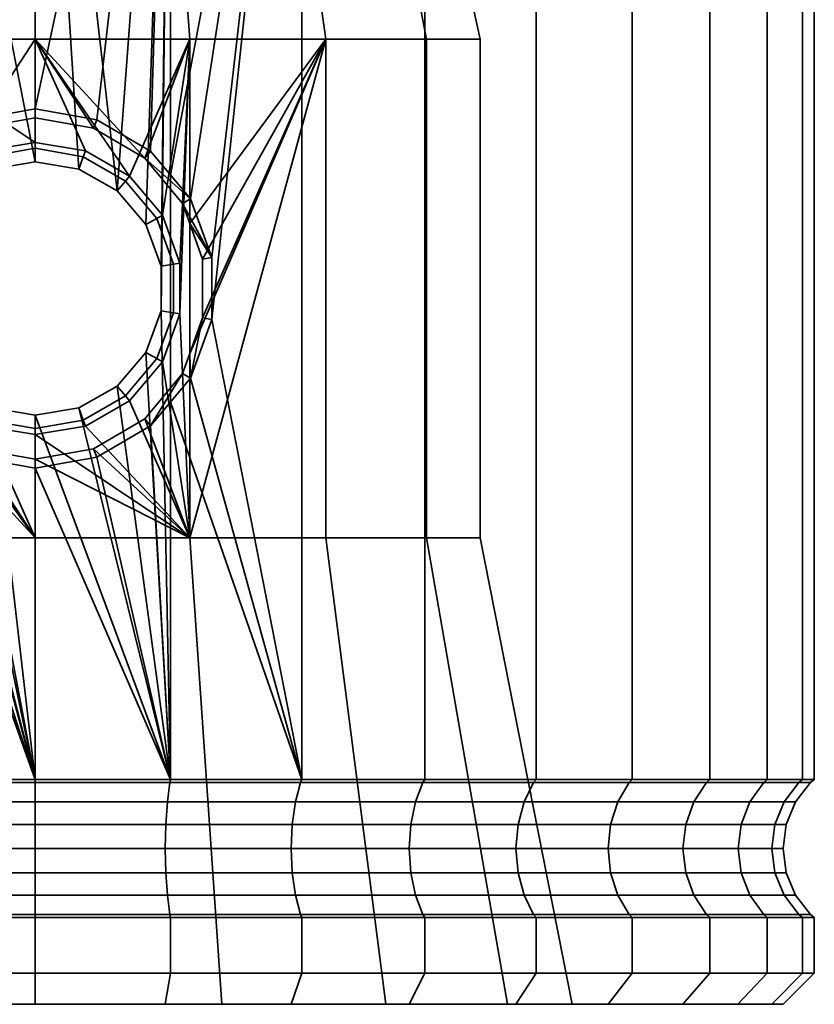
# Model space of a CAD drawing. Units: millimetres. Extents: x -199 to 303, y -25 to 477.
# Drawn here: x -54 to -29, y -25 to 7 of the extents above; entities that cross this region are included whole.
import ezdxf

# ---------------------------------------------------------------- set-up
doc = ezdxf.new("R2010")
doc.units = ezdxf.units.MM
doc.layers.add('kedersystem', color=4, linetype='Continuous', lineweight=35)

msp = doc.modelspace()

# ---------------------------------------------------------------- meshes
at = {"layer": 'kedersystem'}
mesh = msp.add_polyface(dxfattribs=at)
corners = [(-67.398, 25.25, -56.786), (-67.104, 25.75, -57.032), (-64.926, 25.75, -54.854), (-65.172, 25.25, -54.56), (-69.638, 24.303, -49.239), (-66.068, 24.303, -46.74), (-66.336, 24.714, -46.276), (-69.982, 24.714, -48.829), (-62.403, 25.75, -53.088), (-62.595, 25.25, -52.755), (-62.118, 24.303, -44.898), (-62.302, 24.714, -44.395), (-59.611, 25.75, -51.786), (-59.743, 25.25, -51.426), (-57.909, 24.303, -43.77), (-58.002, 24.714, -43.243), (-56.636, 25.75, -50.989), (-56.703, 25.25, -50.611), (-53.568, 24.303, -43.39), (-53.568, 24.714, -42.855), (-53.568, 25.75, -50.72), (-53.568, 25.25, -50.337), (-53.568, 24.303, -93.39), (-57.909, 24.303, -93.011), (-58.002, 24.714, -93.538), (-53.568, 24.714, -93.926), (-53.568, 25.25, -86.444), (-53.568, 25.75, -86.06), (-56.636, 25.75, -85.792), (-56.703, 25.25, -86.17), (-62.118, 24.303, -91.883), (-62.302, 24.714, -92.386), (-59.611, 25.75, -84.995), (-59.743, 25.25, -85.355), (-66.068, 24.303, -90.041), (-66.336, 24.714, -90.505), (-62.403, 25.75, -83.693), (-62.595, 25.25, -84.025), (-64.926, 25.75, -81.926), (-65.172, 25.25, -82.22), (-67.104, 25.75, -79.748), (-67.398, 25.25, -79.995), (-57.909, 1.877, -93.011), (-70.533, 25.25, -62.216), (-50.433, 25.25, -50.611), (-47.393, 25.25, -51.426), (-47.393, 25.25, -85.355), (-50.433, 25.25, -86.17), (-62.573, 25.75, -43.648), (-66.733, 25.75, -45.588), (-58.14, 25.75, -42.46), (-53.568, 25.75, -42.06), (-58.14, 25.75, -94.32), (-53.568, 25.75, -94.72), (-62.573, 25.75, -93.133), (-66.733, 25.75, -91.193), (-53.568, 15.23, -56.692), (-57.569, 15.23, -57.398), (-61.087, 15.23, -59.429), (-63.698, 15.23, -62.541), (-65.088, 15.23, -66.359), (-65.088, 15.23, -70.422), (-63.698, 15.23, -74.239), (-61.087, 15.23, -77.351), (-57.569, 15.23, -79.383)]
mesh.append_faces([[corners[k] for k in face] for face in [(0, 1, 2, 3), (4, 5, 6, 7), (3, 2, 8, 9), (5, 10, 11, 6), (9, 8, 12, 13), (10, 14, 15, 11), (13, 12, 16, 17), (14, 18, 19, 15), (17, 16, 20, 21), (22, 23, 24, 25), (26, 27, 28, 29), (23, 30, 31, 24), (29, 28, 32, 33), (30, 34, 35, 31), (33, 32, 36, 37), (37, 36, 38, 39), (39, 38, 40, 41), (6, 11, 48, 49), (11, 15, 50, 48), (15, 19, 51, 50), (25, 24, 52, 53), (24, 31, 54, 52), (31, 35, 55, 54)]])
mesh.append_faces([[corners[k] for k in face] for face in [(22, 42, 23)]], dxfattribs={"vtx0": -1})
mesh.append_faces([[corners[k] for k in face] for face in [(43, 0, 3), (43, 3, 9), (43, 9, 13), (43, 13, 17), (43, 17, 21), (43, 21, 44), (43, 44, 45), (43, 46, 47), (43, 47, 26), (43, 26, 29), (43, 29, 33), (43, 33, 37), (43, 37, 39), (43, 39, 41), (56, 58, 59), (56, 59, 60), (56, 60, 61), (56, 61, 62), (56, 62, 63), (56, 63, 64)]], dxfattribs={"vtx0": -1, "vtx2": -1})
mesh.append_faces([[corners[k] for k in face] for face in [(30, 23, 42), (56, 57, 58)]], dxfattribs={"vtx2": -1})
mesh = msp.add_polyface(dxfattribs=at)
corners = [(-53.568, 24.303, -43.39), (-49.227, 24.303, -43.77), (-49.134, 24.714, -43.243), (-53.568, 24.714, -42.855), (-53.568, 25.25, -50.337), (-53.568, 25.75, -50.72), (-50.499, 25.75, -50.989), (-50.433, 25.25, -50.611), (-45.017, 24.303, -44.898), (-44.834, 24.714, -44.395), (-47.524, 25.75, -51.786), (-47.393, 25.25, -51.426), (-41.068, 24.303, -46.74), (-40.8, 24.714, -46.276), (-44.733, 25.75, -53.088), (-44.541, 25.25, -52.755), (-42.21, 25.75, -54.854), (-41.963, 25.25, -54.56), (-40.032, 25.75, -57.032), (-39.738, 25.25, -56.786), (-41.963, 25.25, -82.22), (-42.21, 25.75, -81.926), (-44.733, 25.75, -83.693), (-44.541, 25.25, -84.025), (-41.068, 24.303, -90.041), (-45.017, 24.303, -91.883), (-44.834, 24.714, -92.386), (-40.8, 24.714, -90.505), (-47.524, 25.75, -84.995), (-47.393, 25.25, -85.355), (-49.227, 24.303, -93.011), (-49.134, 24.714, -93.538), (-53.568, 24.303, -93.39), (-53.568, 24.714, -93.926), (-49.227, 1.877, -93.011), (-50.938, 1.364, -43.62), (-57.909, 24.303, -43.77), (-53.568, 2.292, -43.39), (-53.568, 3.998, -93.39), (-70.533, 25.25, -62.216), (-37.933, 25.25, -59.364), (-36.603, 25.25, -62.216), (-35.789, 25.25, -65.255), (-35.514, 25.25, -68.39), (-35.789, 25.25, -71.525), (-36.603, 25.25, -74.565), (-37.933, 25.25, -77.417), (-39.738, 25.25, -79.995), (-48.996, 25.75, -42.46), (-53.568, 25.75, -42.06), (-44.562, 25.75, -43.648), (-40.403, 25.75, -45.588), (-44.562, 25.75, -93.133), (-40.403, 25.75, -91.193), (-48.996, 25.75, -94.32), (-53.568, 25.75, -94.72), (-53.568, 15.23, -56.692), (-57.569, 15.23, -79.383), (-53.568, 15.23, -80.088), (-49.567, 15.23, -79.383), (-46.049, 15.23, -77.351), (-43.437, 15.23, -74.239), (-42.048, 15.23, -70.422), (-42.048, 15.23, -66.359), (-43.437, 15.23, -62.541), (-46.049, 15.23, -59.429), (-49.567, 15.23, -57.398)]
mesh.append_faces([[corners[k] for k in face] for face in [(0, 1, 2, 3), (4, 5, 6, 7), (1, 8, 9, 2), (7, 6, 10, 11), (8, 12, 13, 9), (11, 10, 14, 15), (15, 14, 16, 17), (17, 16, 18, 19), (20, 21, 22, 23), (24, 25, 26, 27), (23, 22, 28, 29), (25, 30, 31, 26), (30, 32, 33, 31), (3, 2, 48, 49), (2, 9, 50, 48), (9, 13, 51, 50), (27, 26, 52, 53), (26, 31, 54, 52), (31, 33, 55, 54)]])
mesh.append_faces([[corners[k] for k in face] for face in [(25, 34, 30), (36, 37, 0), (30, 38, 32), (56, 65, 66)]], dxfattribs={"vtx0": -1})
mesh.append_faces([[corners[k] for k in face] for face in [(0, 35, 1)]], dxfattribs={"vtx0": -1, "vtx1": -1})
mesh.append_faces([[corners[k] for k in face] for face in [(39, 11, 15), (39, 15, 17), (39, 17, 19), (39, 19, 40), (39, 40, 41), (39, 41, 42), (39, 42, 43), (39, 43, 44), (39, 44, 45), (39, 45, 46), (39, 46, 47), (39, 47, 20), (39, 20, 23), (39, 23, 29), (56, 57, 58), (56, 58, 59), (56, 59, 60), (56, 60, 61), (56, 61, 62), (56, 62, 63), (56, 63, 64), (56, 64, 65)]], dxfattribs={"vtx0": -1, "vtx2": -1})
mesh = msp.add_polyface(dxfattribs=at)
corners = [(-62.118, 24.303, -91.883), (-57.909, 1.877, -93.011), (-58.55, 1.106, -92.839), (-57.909, 24.303, -43.77), (-57.909, -17.536, -43.77), (-57.612, -2.484, -43.744), (-57.612, -1.057, -43.744), (-57.12, 0.28, -43.701), (-56.198, 1.364, -43.62), (-54.963, 2.061, -43.512), (-53.568, 2.292, -43.39), (-53.568, 24.303, -93.39), (-53.568, 3.998, -93.39), (-55.539, 3.645, -93.218), (-57.27, 2.641, -93.066), (-55.175, 2.645, -54.174), (-55.107, 2.458, -46.89), (-56.46, 1.677, -46.89), (-56.592, 1.834, -54.424), (-53.568, 2.92, -53.89), (-53.568, 2.73, -46.89), (-58.296, 0.959, -82.057), (-57.081, 2.416, -82.271), (-58.527, 6.23, -82.016), (-55.44, 3.372, -82.56), (-53.568, 6.23, -82.89), (-53.568, 3.711, -82.89), (-58.527, 0.32, -82.016), (-57.647, 0.585, -54.61), (-58.209, -0.952, -54.709), (-58.527, 6.23, -54.765), (-53.568, 6.23, -53.89), (-53.568, 14.446, -81.064), (-57.903, 14.446, -80.3), (-57.903, 14.446, -56.481), (-53.568, 14.446, -55.716), (-53.568, 15.173, -56.361), (-57.682, 15.173, -57.086), (-57.569, 15.23, -57.398), (-53.568, 15.23, -56.692), (-57.859, 14.758, -56.6), (-53.568, 14.758, -55.843), (-61.3, 15.173, -59.175), (-61.087, 15.23, -59.429), (-61.715, 14.446, -58.681), (-61.633, 14.758, -58.779), (-61.3, 15.173, -77.605), (-57.682, 15.173, -79.694), (-57.569, 15.23, -79.383), (-61.087, 15.23, -77.351), (-61.715, 14.446, -78.099), (-57.859, 14.758, -80.18), (-61.633, 14.758, -78.002), (-53.568, 15.173, -80.42), (-53.568, 15.23, -80.088), (-53.568, 14.758, -80.937), (-53.568, 15.01, -56.067), (-57.783, 15.01, -56.81), (-61.489, 15.01, -58.95), (-61.489, 15.01, -77.831), (-57.783, 15.01, -79.971), (-53.568, 15.01, -80.714)]
mesh.append_faces([[corners[k] for k in face] for face in [(15, 16, 17, 18), (19, 20, 16, 15), (17, 16, 9, 8), (16, 20, 10, 9), (13, 24, 22, 14), (12, 26, 24, 13), (32, 33, 23, 25), (34, 35, 31, 30), (36, 37, 38, 39), (35, 34, 40, 41), (37, 42, 43, 38), (34, 44, 45, 40), (46, 47, 48, 49), (50, 33, 51, 52), (47, 53, 54, 48), (33, 32, 55, 51), (56, 57, 37, 36), (41, 40, 57, 56), (57, 58, 42, 37), (40, 45, 58, 57), (59, 60, 47, 46), (52, 51, 60, 59), (60, 61, 53, 47), (51, 55, 61, 60)]])
mesh.append_faces([[corners[k] for k in face] for face in [(25, 24, 26), (21, 23, 27), (14, 2, 1)]], dxfattribs={"vtx0": -1})
mesh.append_faces([[corners[k] for k in face] for face in [(23, 24, 25)]], dxfattribs={"vtx0": -1, "vtx1": -1})
mesh.append_faces([[corners[k] for k in face] for face in [(0, 1, 2), (3, 5, 6), (3, 6, 7), (3, 7, 8), (3, 8, 9), (3, 9, 10), (11, 13, 14), (11, 14, 1), (23, 22, 24), (30, 19, 15), (30, 15, 18), (30, 18, 28), (14, 21, 2)]], dxfattribs={"vtx0": -1, "vtx2": -1})
mesh.append_faces([[corners[k] for k in face] for face in [(3, 4, 5), (21, 22, 23), (28, 29, 30)]], dxfattribs={"vtx1": -1, "vtx2": -1})
mesh.append_faces([[corners[k] for k in face] for face in [(11, 12, 13), (30, 31, 19), (14, 22, 21)]], dxfattribs={"vtx2": -1})
mesh = msp.add_polyface(dxfattribs=at)
corners = [(-45.017, 24.303, -91.883), (-48.585, 1.106, -92.839), (-49.227, 1.877, -93.011), (-53.568, 2.292, -43.39), (-52.173, 2.061, -43.512), (-53.568, 24.303, -43.39), (-50.938, 1.364, -43.62), (-49.227, 24.303, -43.77), (-50.016, 0.28, -43.701), (-49.523, -1.057, -43.744), (-49.523, -2.484, -43.744), (-49.227, -17.536, -43.77), (-49.227, 24.303, -93.011), (-49.866, 2.641, -93.066), (-51.597, 3.645, -93.218), (-53.568, 3.998, -93.39), (-51.961, 2.645, -54.174), (-52.029, 2.458, -46.89), (-53.568, 2.73, -46.89), (-53.568, 2.92, -53.89), (-50.543, 1.834, -54.424), (-50.675, 1.677, -46.89), (-48.609, 6.23, -54.765), (-48.926, -0.952, -54.709), (-49.488, 0.585, -54.61), (-53.568, 6.23, -53.89), (-53.568, 3.711, -82.89), (-51.696, 3.372, -82.56), (-53.568, 6.23, -82.89), (-50.055, 2.416, -82.271), (-48.609, 6.23, -82.016), (-48.84, 0.959, -82.057), (-48.609, 0.32, -82.016), (-53.568, 14.446, -55.716), (-49.233, 14.446, -56.481), (-49.233, 14.446, -80.3), (-53.568, 14.446, -81.064), (-45.835, 15.173, -59.175), (-49.454, 15.173, -57.086), (-49.567, 15.23, -57.398), (-46.049, 15.23, -59.429), (-53.568, 15.173, -56.361), (-53.568, 15.23, -56.692), (-53.568, 14.758, -55.843), (-49.277, 14.758, -56.6), (-53.568, 15.173, -80.42), (-49.454, 15.173, -79.694), (-49.567, 15.23, -79.383), (-53.568, 15.23, -80.088), (-49.277, 14.758, -80.18), (-53.568, 14.758, -80.937), (-45.835, 15.173, -77.605), (-46.049, 15.23, -77.351), (-45.421, 14.446, -78.099), (-45.503, 14.758, -78.002), (-45.646, 15.01, -58.95), (-49.353, 15.01, -56.81), (-45.503, 14.758, -58.779), (-53.568, 15.01, -56.067), (-53.568, 15.01, -80.714), (-49.353, 15.01, -79.971), (-45.646, 15.01, -77.831)]
mesh.append_faces([[corners[k] for k in face] for face in [(16, 17, 18, 19), (20, 21, 17, 16), (18, 17, 4, 3), (17, 21, 6, 4), (14, 27, 26, 15), (13, 29, 27, 14), (33, 34, 22, 25), (35, 36, 28, 30), (37, 38, 39, 40), (38, 41, 42, 39), (34, 33, 43, 44), (45, 46, 47, 48), (36, 35, 49, 50), (46, 51, 52, 47), (35, 53, 54, 49), (55, 56, 38, 37), (57, 44, 56, 55), (56, 58, 41, 38), (44, 43, 58, 56), (59, 60, 46, 45), (50, 49, 60, 59), (60, 61, 51, 46), (49, 54, 61, 60)]])
mesh.append_faces([[corners[k] for k in face] for face in [(30, 31, 32), (1, 13, 2)]], dxfattribs={"vtx0": -1})
mesh.append_faces([[corners[k] for k in face] for face in [(10, 7, 9), (22, 20, 25), (16, 25, 20), (28, 29, 30)]], dxfattribs={"vtx0": -1, "vtx1": -1})
mesh.append_faces([[corners[k] for k in face] for face in [(0, 1, 2), (5, 4, 6), (7, 6, 8), (7, 8, 9), (10, 11, 7), (12, 13, 14), (12, 14, 15), (22, 23, 24), (22, 24, 20), (28, 27, 29), (30, 29, 31), (1, 29, 13)]], dxfattribs={"vtx0": -1, "vtx2": -1})
mesh.append_faces([[corners[k] for k in face] for face in [(3, 4, 5), (26, 27, 28)]], dxfattribs={"vtx1": -1})
mesh.append_faces([[corners[k] for k in face] for face in [(12, 2, 13), (16, 19, 25), (1, 31, 29)]], dxfattribs={"vtx2": -1})
mesh = msp.add_polyface(dxfattribs=at)
corners = [(-45.017, 24.303, -91.883), (-47.907, -2.769, -92.657), (-47.907, -0.772, -92.657), (-48.585, 1.106, -92.839), (-49.227, 24.303, -43.77), (-49.227, -17.536, -43.77), (-45.017, -17.536, -44.898), (-45.017, 24.303, -44.898), (-41.068, -17.536, -46.74), (-41.068, 24.303, -46.74), (-37.498, -17.536, -49.239), (-37.498, 24.303, -49.239), (-34.417, -17.536, -52.321), (-34.417, 24.303, -52.321), (-31.917, -17.536, -55.89), (-31.917, 24.303, -55.89), (-30.076, -17.536, -59.84), (-30.076, 24.303, -59.84), (-28.948, -17.536, -64.049), (-28.948, 24.303, -64.049), (-28.568, -17.536, -68.39), (-28.568, 24.303, -68.39), (-28.948, -17.536, -72.732), (-28.948, 24.303, -72.732), (-30.076, -17.536, -76.941), (-30.076, 24.303, -76.941), (-31.917, -17.536, -80.89), (-31.917, 24.303, -80.89), (-34.417, -17.536, -84.46), (-34.417, 24.303, -84.46), (-37.498, -17.536, -87.541), (-37.498, 24.303, -87.541), (-41.068, -17.536, -90.041), (-41.068, 24.303, -90.041), (-45.017, -17.536, -91.883), (-44.247, 6.23, -79.498), (-48.609, 6.23, -82.016), (-48.609, 0.32, -82.016), (-48.199, -0.824, -81.779), (-49.233, 14.446, -56.481), (-45.421, 14.446, -58.681), (-44.247, 6.23, -57.283), (-48.609, 6.23, -54.765), (-42.592, 14.446, -62.053), (-41.01, 6.23, -61.14), (-41.086, 14.446, -66.189), (-39.288, 6.23, -65.872), (-41.086, 14.446, -70.591), (-39.288, 6.23, -70.908), (-42.592, 14.446, -74.727), (-41.01, 6.23, -75.64), (-45.421, 14.446, -78.099), (-49.233, 14.446, -80.3), (-49.277, 14.758, -56.6), (-45.503, 14.758, -58.779), (-45.835, 15.173, -77.605), (-43.15, 15.173, -74.405), (-43.437, 15.23, -74.239), (-46.049, 15.23, -77.351), (-42.702, 14.758, -74.664), (-45.503, 14.758, -78.002), (-41.721, 15.173, -70.479), (-42.048, 15.23, -70.422), (-41.212, 14.758, -70.569), (-41.721, 15.173, -66.301), (-42.048, 15.23, -66.359), (-41.212, 14.758, -66.212), (-43.15, 15.173, -62.376), (-43.437, 15.23, -62.541), (-42.702, 14.758, -62.117), (-45.835, 15.173, -59.175), (-46.049, 15.23, -59.429), (-45.646, 15.01, -77.831), (-42.895, 15.01, -74.552), (-41.432, 15.01, -70.53), (-41.432, 15.01, -66.25), (-42.895, 15.01, -62.229), (-45.646, 15.01, -58.95)]
mesh.append_faces([[corners[k] for k in face] for face in [(4, 5, 6, 7), (7, 6, 8, 9), (9, 8, 10, 11), (11, 10, 12, 13), (13, 12, 14, 15), (15, 14, 16, 17), (17, 16, 18, 19), (19, 18, 20, 21), (21, 20, 22, 23), (23, 22, 24, 25), (25, 24, 26, 27), (27, 26, 28, 29), (29, 28, 30, 31), (31, 30, 32, 33), (33, 32, 34, 0), (39, 40, 41, 42), (40, 43, 44, 41), (43, 45, 46, 44), (45, 47, 48, 46), (47, 49, 50, 48), (49, 51, 35, 50), (51, 52, 36, 35), (40, 39, 53, 54), (55, 56, 57, 58), (51, 49, 59, 60), (56, 61, 62, 57), (49, 47, 63, 59), (61, 64, 65, 62), (47, 45, 66, 63), (64, 67, 68, 65), (45, 43, 69, 66), (67, 70, 71, 68), (43, 40, 54, 69), (72, 73, 56, 55), (60, 59, 73, 72), (73, 74, 61, 56), (59, 63, 74, 73), (74, 75, 64, 61), (63, 66, 75, 74), (75, 76, 67, 64), (66, 69, 76, 75), (76, 77, 70, 67), (69, 54, 77, 76)]])
mesh.append_faces([[corners[k] for k in face] for face in [(0, 1, 2), (0, 2, 3), (35, 37, 38)]], dxfattribs={"vtx0": -1, "vtx2": -1})
mesh.append_faces([[corners[k] for k in face] for face in [(35, 36, 37)]], dxfattribs={"vtx2": -1})
mesh = msp.add_polyface(dxfattribs=at)
corners = [(-45.017, 24.303, -91.883), (-45.017, -17.536, -91.883), (-47.907, -2.769, -92.657), (-49.227, -17.536, -93.011), (-49.227, -5.418, -93.011), (-48.585, -4.647, -92.839), (-49.248, -17.629, -43.89), (-45.059, -17.629, -45.012), (-45.017, -17.536, -44.898), (-49.227, -17.536, -43.77), (-41.128, -17.629, -46.845), (-41.068, -17.536, -46.74), (-37.576, -17.629, -49.332), (-37.498, -17.536, -49.239), (-34.51, -17.629, -52.399), (-34.417, -17.536, -52.321), (-32.022, -17.629, -55.951), (-31.917, -17.536, -55.89), (-30.19, -17.629, -59.881), (-30.076, -17.536, -59.84), (-29.067, -17.629, -64.07), (-28.948, -17.536, -64.049), (-28.689, -17.629, -68.39), (-28.568, -17.536, -68.39), (-29.067, -17.629, -72.71), (-28.948, -17.536, -72.732), (-30.19, -17.629, -76.899), (-30.076, -17.536, -76.941), (-32.022, -17.629, -80.83), (-31.917, -17.536, -80.89), (-34.51, -17.629, -84.382), (-34.417, -17.536, -84.46), (-37.576, -17.629, -87.448), (-37.498, -17.536, -87.541), (-41.128, -17.629, -89.936), (-41.068, -17.536, -90.041), (-45.059, -17.629, -91.769), (-49.248, -17.629, -92.891), (-44.247, 6.23, -79.498), (-48.199, -0.824, -81.779), (-48.199, -2.717, -81.779), (-48.609, -3.861, -82.016), (-48.609, -9.77, -82.016), (-44.247, -9.77, -79.498), (-47.907, -0.772, -92.657), (-48.609, 0.32, -82.016), (-48.84, 0.959, -82.057), (-48.585, 1.106, -92.839), (-48.609, -9.77, -54.765), (-44.247, -9.77, -57.283), (-42.322, -24.75, -54.988), (-47.584, -24.75, -51.949), (-41.01, -9.77, -61.14), (-38.416, -24.75, -59.642), (-39.288, -9.77, -65.872), (-36.338, -24.75, -65.352), (-39.288, -9.77, -70.908), (-36.338, -24.75, -71.428), (-41.01, -9.77, -75.64), (-38.416, -24.75, -77.138), (-42.322, -24.75, -81.793), (-47.584, -24.75, -84.831), (-48.609, 6.23, -54.765), (-44.247, 6.23, -57.283), (-41.01, 6.23, -61.14), (-39.288, 6.23, -65.872), (-39.288, 6.23, -70.908), (-41.01, 6.23, -75.64), (-37.883, -18.25, -49.697), (-34.875, -18.25, -52.705), (-29.166, -18.25, -68.39), (-29.537, -18.25, -72.628), (-30.638, -18.25, -76.736), (-32.435, -18.25, -80.591)]
mesh.append_faces([[corners[k] for k in face] for face in [(6, 7, 8, 9), (7, 10, 11, 8), (10, 12, 13, 11), (12, 14, 15, 13), (14, 16, 17, 15), (16, 18, 19, 17), (18, 20, 21, 19), (20, 22, 23, 21), (22, 24, 25, 23), (24, 26, 27, 25), (26, 28, 29, 27), (28, 30, 31, 29), (30, 32, 33, 31), (32, 34, 35, 33), (34, 36, 1, 35), (36, 37, 3, 1), (2, 40, 39, 44), (48, 49, 50, 51), (49, 52, 53, 50), (52, 54, 55, 53), (54, 56, 57, 55), (56, 58, 59, 57), (58, 43, 60, 59), (43, 42, 61, 60), (62, 63, 49, 48), (63, 64, 52, 49), (64, 65, 54, 52), (65, 66, 56, 54), (66, 67, 58, 56), (67, 38, 43, 58), (68, 69, 14, 12), (70, 71, 24, 22), (71, 72, 26, 24), (72, 73, 28, 26)]])
mesh.append_faces([[corners[k] for k in face] for face in [(38, 42, 43), (44, 46, 47), (5, 40, 2)]], dxfattribs={"vtx0": -1})
mesh.append_faces([[corners[k] for k in face] for face in [(1, 4, 5), (1, 5, 2), (38, 39, 40), (38, 40, 41), (38, 41, 42), (44, 45, 46)]], dxfattribs={"vtx0": -1, "vtx2": -1})
mesh.append_faces([[corners[k] for k in face] for face in [(0, 1, 2)]], dxfattribs={"vtx1": -1, "vtx2": -1})
mesh.append_faces([[corners[k] for k in face] for face in [(1, 3, 4), (44, 39, 45)]], dxfattribs={"vtx2": -1})
mesh = msp.add_polyface(dxfattribs=at)
corners = [(-57.909, -17.536, -93.011), (-58.55, -4.647, -92.839), (-57.909, -5.418, -93.011), (-53.568, -17.536, -43.39), (-53.568, -5.833, -43.39), (-54.963, -5.602, -43.512), (-56.198, -4.905, -43.62), (-57.12, -3.821, -43.701), (-57.612, -2.484, -43.744), (-57.909, -17.536, -43.77), (-53.568, -17.536, -93.39), (-57.27, -6.182, -93.066), (-55.539, -7.186, -93.218), (-53.568, -7.539, -93.39), (-53.568, -17.629, -93.269), (-57.888, -17.629, -92.891), (-57.888, -17.629, -43.89), (-53.568, -17.629, -43.512), (-55.175, -6.186, -54.174), (-55.107, -5.999, -46.89), (-53.568, -6.27, -46.89), (-53.568, -6.461, -53.89), (-56.592, -5.375, -54.424), (-56.46, -5.218, -46.89), (-57.647, -4.126, -54.61), (-57.465, -4.02, -46.89), (-58.209, -2.589, -54.709), (-57.999, -2.552, -46.89), (-58.209, -0.952, -54.709), (-57.999, -0.989, -46.89), (-57.647, 0.585, -54.61), (-57.465, 0.48, -46.89), (-56.592, 1.834, -54.424), (-56.46, 1.677, -46.89), (-57.612, -1.057, -43.744), (-57.12, 0.28, -43.701), (-56.198, 1.364, -43.62), (-53.568, -7.252, -82.89), (-55.44, -6.913, -82.56), (-53.568, -9.77, -82.89), (-57.081, -5.957, -82.271), (-58.527, -9.77, -82.016), (-58.296, -4.5, -82.057), (-58.527, -3.861, -82.016), (-58.527, 6.23, -54.765), (-58.527, -9.77, -54.765), (-53.568, -9.77, -53.89), (-58.55, 1.106, -92.839), (-58.296, 0.959, -82.057), (-58.527, 0.32, -82.016), (-59.552, -24.75, -84.831), (-53.568, -24.75, -85.886), (-53.568, -24.75, -50.894), (-59.552, -24.75, -51.949)]
mesh.append_faces([[corners[k] for k in face] for face in [(14, 15, 0, 10), (16, 17, 3, 9), (18, 19, 20, 21), (22, 23, 19, 18), (24, 25, 23, 22), (26, 27, 25, 24), (28, 29, 27, 26), (30, 31, 29, 28), (32, 33, 31, 30), (20, 19, 5, 4), (19, 23, 6, 5), (23, 25, 7, 6), (25, 27, 8, 7), (27, 29, 34, 8), (29, 31, 35, 34), (31, 33, 36, 35), (12, 38, 37, 13), (11, 40, 38, 12), (39, 41, 50, 51), (45, 46, 52, 53)]])
mesh.append_faces([[corners[k] for k in face] for face in [(0, 1, 2), (10, 12, 13), (41, 42, 43), (46, 18, 21), (1, 11, 2)]], dxfattribs={"vtx0": -1})
mesh.append_faces([[corners[k] for k in face] for face in [(3, 8, 9), (39, 40, 41), (44, 26, 45), (45, 24, 46)]], dxfattribs={"vtx0": -1, "vtx1": -1})
mesh.append_faces([[corners[k] for k in face] for face in [(3, 5, 6), (3, 6, 7), (3, 7, 8), (10, 2, 11), (10, 11, 12), (39, 38, 40), (41, 40, 42), (44, 28, 26), (45, 26, 24), (46, 24, 22), (46, 22, 18), (1, 40, 11)]], dxfattribs={"vtx0": -1, "vtx2": -1})
mesh.append_faces([[corners[k] for k in face] for face in [(37, 38, 39)]], dxfattribs={"vtx1": -1})
mesh.append_faces([[corners[k] for k in face] for face in [(3, 4, 5), (10, 0, 2), (1, 42, 40), (47, 48, 49)]], dxfattribs={"vtx2": -1})
mesh = msp.add_polyface(dxfattribs=at)
corners = [(-49.523, -2.484, -43.744), (-50.016, -3.821, -43.701), (-49.227, -17.536, -43.77), (-50.938, -4.905, -43.62), (-52.173, -5.602, -43.512), (-53.568, -5.833, -43.39), (-53.568, -17.536, -43.39), (-49.227, -17.536, -93.011), (-53.568, -17.536, -93.39), (-53.568, -7.539, -93.39), (-51.597, -7.186, -93.218), (-49.866, -6.182, -93.066), (-49.227, -5.418, -93.011), (-53.568, -17.629, -43.512), (-49.248, -17.629, -43.89), (-49.248, -17.629, -92.891), (-53.568, -17.629, -93.269), (-49.488, 0.585, -54.61), (-49.671, 0.48, -46.89), (-50.675, 1.677, -46.89), (-50.543, 1.834, -54.424), (-48.926, -0.952, -54.709), (-49.136, -0.989, -46.89), (-48.926, -2.589, -54.709), (-49.136, -2.552, -46.89), (-49.488, -4.126, -54.61), (-49.671, -4.02, -46.89), (-50.543, -5.375, -54.424), (-50.675, -5.218, -46.89), (-51.961, -6.186, -54.174), (-52.029, -5.999, -46.89), (-53.568, -6.461, -53.89), (-53.568, -6.27, -46.89), (-50.016, 0.28, -43.701), (-50.938, 1.364, -43.62), (-49.523, -1.057, -43.744), (-48.609, 6.23, -54.765), (-48.609, -9.77, -54.765), (-53.568, -9.77, -53.89), (-48.609, -9.77, -82.016), (-48.609, -3.861, -82.016), (-48.84, -4.5, -82.057), (-50.055, -5.957, -82.271), (-51.696, -6.913, -82.56), (-53.568, -7.252, -82.89), (-53.568, -9.77, -82.89), (-48.585, -4.647, -92.839), (-48.199, -2.717, -81.779), (-47.584, -24.75, -51.949), (-53.568, -24.75, -50.894), (-53.568, -24.75, -85.886), (-47.584, -24.75, -84.831)]
mesh.append_faces([[corners[k] for k in face] for face in [(13, 14, 2, 6), (15, 16, 8, 7), (17, 18, 19, 20), (21, 22, 18, 17), (23, 24, 22, 21), (25, 26, 24, 23), (27, 28, 26, 25), (29, 30, 28, 27), (31, 32, 30, 29), (19, 18, 33, 34), (18, 22, 35, 33), (22, 24, 0, 35), (24, 26, 1, 0), (26, 28, 3, 1), (28, 30, 4, 3), (30, 32, 5, 4), (10, 43, 42, 11), (9, 44, 43, 10), (38, 37, 48, 49), (39, 45, 50, 51)]])
mesh.append_faces([[corners[k] for k in face] for face in [(2, 5, 6), (7, 11, 12), (39, 44, 45), (11, 46, 12)]], dxfattribs={"vtx0": -1})
mesh.append_faces([[corners[k] for k in face] for face in [(2, 1, 3), (2, 3, 4), (2, 4, 5), (7, 9, 10), (7, 10, 11), (36, 23, 21), (37, 31, 29), (37, 29, 27), (37, 27, 25), (37, 25, 23), (39, 41, 42), (39, 42, 43), (39, 43, 44), (46, 40, 47), (11, 41, 46)]], dxfattribs={"vtx0": -1, "vtx2": -1})
mesh.append_faces([[corners[k] for k in face] for face in [(0, 1, 2), (36, 37, 23)]], dxfattribs={"vtx1": -1, "vtx2": -1})
mesh.append_faces([[corners[k] for k in face] for face in [(7, 8, 9), (37, 38, 31), (39, 40, 41), (46, 41, 40), (11, 42, 41)]], dxfattribs={"vtx2": -1})
mesh = msp.add_polyface(dxfattribs=at)
corners = [(-57.909, -21.965, -93.011), (-57.909, -23.75, -93.011), (-62.118, -23.75, -91.883), (-62.118, -21.965, -91.883), (-57.909, -21.965, -43.77), (-57.909, -23.75, -43.77), (-53.568, -23.75, -43.39), (-53.568, -21.965, -43.39), (-62.118, -21.965, -44.898), (-62.118, -23.75, -44.898), (-53.568, -21.965, -93.39), (-53.568, -23.75, -93.39), (-57.888, -21.872, -92.891), (-53.568, -21.872, -93.269), (-62.077, -21.872, -91.769), (-57.888, -21.872, -43.89), (-62.077, -21.872, -45.012), (-53.568, -21.872, -43.512), (-53.568, -24.75, -92.386), (-53.568, -24.75, -85.886), (-57.735, -24.75, -92.022), (-59.552, -24.75, -84.831), (-61.775, -24.75, -90.939), (-64.814, -24.75, -81.793), (-53.568, -24.75, -50.894), (-53.568, -24.75, -44.394), (-57.735, -24.75, -44.759), (-59.552, -24.75, -51.949), (-61.775, -24.75, -45.841), (-64.814, -24.75, -54.988), (-57.805, -21.25, -92.422), (-53.568, -21.25, -92.792), (-57.753, -20.527, -92.126), (-53.568, -20.527, -92.493), (-57.735, -19.75, -92.026), (-53.568, -19.75, -92.39), (-57.753, -18.974, -92.126), (-53.568, -18.974, -92.493), (-57.805, -18.25, -92.422), (-53.568, -18.25, -92.792), (-57.888, -17.629, -92.891), (-53.568, -17.629, -93.269), (-61.914, -21.25, -91.321), (-61.811, -20.527, -91.039), (-61.776, -19.75, -90.943), (-61.811, -18.974, -91.039), (-61.914, -18.25, -91.321), (-62.077, -17.629, -91.769), (-65.568, -19.75, -89.175), (-65.619, -18.974, -89.263), (-65.619, -20.527, -47.517), (-61.811, -20.527, -45.742), (-61.776, -19.75, -45.838), (-65.568, -19.75, -47.606), (-61.811, -18.974, -45.742), (-65.619, -18.974, -47.517), (-57.805, -21.25, -44.359), (-61.914, -21.25, -45.46), (-57.753, -20.527, -44.654), (-57.735, -19.75, -44.755), (-57.753, -18.974, -44.654), (-57.805, -18.25, -44.359), (-61.914, -18.25, -45.46), (-57.888, -17.629, -43.89), (-62.077, -17.629, -45.012), (-53.568, -21.25, -43.988), (-53.568, -20.527, -44.288), (-53.568, -19.75, -44.39), (-53.568, -18.974, -44.288), (-53.568, -18.25, -43.988), (-53.568, -17.629, -43.512)]
mesh.append_faces([[corners[k] for k in face] for face in [(0, 1, 2, 3), (4, 5, 6, 7), (8, 9, 5, 4), (10, 11, 1, 0), (0, 12, 13, 10), (3, 14, 12, 0), (4, 15, 16, 8), (7, 17, 15, 4), (28, 26, 5, 9), (26, 25, 6, 5), (18, 20, 1, 11), (20, 22, 2, 1), (13, 12, 30, 31), (31, 30, 32, 33), (33, 32, 34, 35), (35, 34, 36, 37), (37, 36, 38, 39), (39, 38, 40, 41), (12, 14, 42, 30), (30, 42, 43, 32), (32, 43, 44, 34), (34, 44, 45, 36), (36, 45, 46, 38), (38, 46, 47, 40), (44, 48, 49, 45), (50, 51, 52, 53), (53, 52, 54, 55), (16, 15, 56, 57), (57, 56, 58, 51), (51, 58, 59, 52), (52, 59, 60, 54), (54, 60, 61, 62), (62, 61, 63, 64), (15, 17, 65, 56), (56, 65, 66, 58), (58, 66, 67, 59), (59, 67, 68, 60), (60, 68, 69, 61), (61, 69, 70, 63)]])
mesh.append_faces([[corners[k] for k in face] for face in [(18, 19, 20), (20, 21, 22), (24, 26, 27), (27, 28, 29)]], dxfattribs={"vtx0": -1, "vtx1": -1})
mesh.append_faces([[corners[k] for k in face] for face in [(20, 19, 21), (22, 21, 23), (24, 25, 26), (27, 26, 28)]], dxfattribs={"vtx0": -1, "vtx2": -1})
mesh = msp.add_polyface(dxfattribs=at)
corners = [(-45.017, -21.965, -91.883), (-45.017, -23.75, -91.883), (-49.227, -23.75, -93.011), (-49.227, -21.965, -93.011), (-53.568, -21.965, -43.39), (-53.568, -23.75, -43.39), (-49.227, -23.75, -43.77), (-49.227, -21.965, -43.77), (-45.017, -23.75, -44.898), (-45.017, -21.965, -44.898), (-53.568, -23.75, -93.39), (-53.568, -21.965, -93.39), (-49.248, -21.872, -43.89), (-53.568, -21.872, -43.512), (-45.059, -21.872, -45.012), (-49.248, -21.872, -92.891), (-45.059, -21.872, -91.769), (-53.568, -21.872, -93.269), (-45.361, -24.75, -90.939), (-42.322, -24.75, -81.793), (-47.584, -24.75, -84.831), (-49.401, -24.75, -92.022), (-53.568, -24.75, -85.886), (-53.568, -24.75, -92.386), (-49.401, -24.75, -44.759), (-53.568, -24.75, -44.394), (-53.568, -24.75, -50.894), (-42.322, -24.75, -54.988), (-45.361, -24.75, -45.841), (-47.584, -24.75, -51.949), (-49.33, -21.25, -44.359), (-53.568, -21.25, -43.988), (-49.383, -20.527, -44.654), (-53.568, -20.527, -44.288), (-49.4, -19.75, -44.755), (-53.568, -19.75, -44.39), (-49.383, -18.974, -44.654), (-53.568, -18.974, -44.288), (-49.33, -18.25, -44.359), (-53.568, -18.25, -43.988), (-49.248, -17.629, -43.89), (-53.568, -17.629, -43.512), (-45.222, -21.25, -45.46), (-45.324, -20.527, -45.742), (-45.359, -19.75, -45.838), (-45.324, -18.974, -45.742), (-45.222, -18.25, -45.46), (-45.059, -17.629, -45.012), (-41.517, -20.527, -89.263), (-45.324, -20.527, -91.039), (-45.359, -19.75, -90.943), (-41.568, -19.75, -89.175), (-45.324, -18.974, -91.039), (-41.517, -18.974, -89.263), (-49.33, -21.25, -92.422), (-45.222, -21.25, -91.321), (-49.383, -20.527, -92.126), (-49.4, -19.75, -92.026), (-49.383, -18.974, -92.126), (-49.33, -18.25, -92.422), (-45.222, -18.25, -91.321), (-49.248, -17.629, -92.891), (-45.059, -17.629, -91.769), (-53.568, -21.25, -92.792), (-53.568, -20.527, -92.493), (-53.568, -19.75, -92.39), (-53.568, -18.974, -92.493), (-53.568, -18.25, -92.792), (-53.568, -17.629, -93.269)]
mesh.append_faces([[corners[k] for k in face] for face in [(0, 1, 2, 3), (4, 5, 6, 7), (7, 6, 8, 9), (3, 2, 10, 11), (7, 12, 13, 4), (9, 14, 12, 7), (3, 15, 16, 0), (11, 17, 15, 3), (25, 24, 6, 5), (24, 28, 8, 6), (18, 21, 2, 1), (21, 23, 10, 2), (13, 12, 30, 31), (31, 30, 32, 33), (33, 32, 34, 35), (35, 34, 36, 37), (37, 36, 38, 39), (39, 38, 40, 41), (12, 14, 42, 30), (30, 42, 43, 32), (32, 43, 44, 34), (34, 44, 45, 36), (36, 45, 46, 38), (38, 46, 47, 40), (48, 49, 50, 51), (51, 50, 52, 53), (16, 15, 54, 55), (55, 54, 56, 49), (49, 56, 57, 50), (50, 57, 58, 52), (52, 58, 59, 60), (60, 59, 61, 62), (15, 17, 63, 54), (54, 63, 64, 56), (56, 64, 65, 57), (57, 65, 66, 58), (58, 66, 67, 59), (59, 67, 68, 61)]])
mesh.append_faces([[corners[k] for k in face] for face in [(18, 20, 21), (21, 22, 23), (27, 28, 29), (29, 24, 26)]], dxfattribs={"vtx0": -1, "vtx1": -1})
mesh.append_faces([[corners[k] for k in face] for face in [(18, 19, 20), (21, 20, 22), (29, 28, 24)]], dxfattribs={"vtx0": -1, "vtx2": -1})
mesh.append_faces([[corners[k] for k in face] for face in [(24, 25, 26)]], dxfattribs={"vtx1": -1, "vtx2": -1})
mesh = msp.add_polyface(dxfattribs=at)
corners = [(-45.017, -21.965, -44.898), (-45.017, -23.75, -44.898), (-41.068, -23.75, -46.74), (-41.068, -21.965, -46.74), (-37.498, -23.75, -49.239), (-37.498, -21.965, -49.239), (-37.498, -21.965, -87.541), (-37.498, -23.75, -87.541), (-41.068, -23.75, -90.041), (-41.068, -21.965, -90.041), (-45.017, -23.75, -91.883), (-45.017, -21.965, -91.883), (-41.128, -21.872, -46.845), (-45.059, -21.872, -45.012), (-37.576, -21.872, -49.332), (-41.128, -21.872, -89.936), (-37.576, -21.872, -87.448), (-45.059, -21.872, -91.769), (-38.143, -24.75, -86.772), (-36.338, -24.75, -71.428), (-38.416, -24.75, -77.138), (-41.57, -24.75, -89.172), (-42.322, -24.75, -81.793), (-45.361, -24.75, -90.939), (-36.338, -24.75, -65.352), (-38.143, -24.75, -50.008), (-38.416, -24.75, -59.642), (-41.57, -24.75, -47.609), (-42.322, -24.75, -54.988), (-45.361, -24.75, -45.841), (-41.367, -21.25, -47.258), (-45.222, -21.25, -45.46), (-41.517, -20.527, -47.517), (-45.324, -20.527, -45.742), (-41.568, -19.75, -47.606), (-45.359, -19.75, -45.838), (-41.517, -18.974, -47.517), (-45.324, -18.974, -45.742), (-41.367, -18.25, -47.258), (-45.222, -18.25, -45.46), (-41.128, -17.629, -46.845), (-45.059, -17.629, -45.012), (-37.883, -21.25, -49.697), (-38.075, -20.527, -49.927), (-38.141, -19.75, -50.005), (-38.075, -18.974, -49.927), (-37.883, -18.25, -49.697), (-37.576, -17.629, -49.332), (-35.104, -20.527, -52.898), (-35.183, -19.75, -52.963), (-35.104, -18.974, -52.898), (-35.104, -20.527, -83.883), (-38.075, -20.527, -86.854), (-38.141, -19.75, -86.775), (-35.183, -19.75, -83.817), (-38.075, -18.974, -86.854), (-35.104, -18.974, -83.883), (-41.367, -21.25, -89.523), (-37.883, -21.25, -87.083), (-41.517, -20.527, -89.263), (-41.568, -19.75, -89.175), (-41.517, -18.974, -89.263), (-41.367, -18.25, -89.523), (-37.883, -18.25, -87.083), (-41.128, -17.629, -89.936), (-37.576, -17.629, -87.448), (-45.222, -21.25, -91.321), (-45.324, -20.527, -91.039), (-45.324, -18.974, -91.039), (-45.222, -18.25, -91.321), (-45.059, -17.629, -91.769)]
mesh.append_faces([[corners[k] for k in face] for face in [(0, 1, 2, 3), (3, 2, 4, 5), (6, 7, 8, 9), (9, 8, 10, 11), (3, 12, 13, 0), (5, 14, 12, 3), (9, 15, 16, 6), (11, 17, 15, 9), (29, 27, 2, 1), (27, 25, 4, 2), (18, 21, 8, 7), (21, 23, 10, 8), (13, 12, 30, 31), (31, 30, 32, 33), (33, 32, 34, 35), (35, 34, 36, 37), (37, 36, 38, 39), (39, 38, 40, 41), (12, 14, 42, 30), (30, 42, 43, 32), (32, 43, 44, 34), (34, 44, 45, 36), (36, 45, 46, 38), (38, 46, 47, 40), (43, 48, 49, 44), (44, 49, 50, 45), (51, 52, 53, 54), (54, 53, 55, 56), (16, 15, 57, 58), (58, 57, 59, 52), (52, 59, 60, 53), (53, 60, 61, 55), (55, 61, 62, 63), (63, 62, 64, 65), (15, 17, 66, 57), (57, 66, 67, 59), (61, 68, 69, 62), (62, 69, 70, 64)]])
mesh.append_faces([[corners[k] for k in face] for face in [(18, 20, 21), (21, 22, 23), (24, 25, 26), (26, 27, 28)]], dxfattribs={"vtx0": -1, "vtx1": -1})
mesh.append_faces([[corners[k] for k in face] for face in [(18, 19, 20), (21, 20, 22), (26, 25, 27), (28, 27, 29)]], dxfattribs={"vtx0": -1, "vtx2": -1})
mesh = msp.add_polyface(dxfattribs=at)
corners = [(-37.498, -21.965, -49.239), (-37.498, -23.75, -49.239), (-34.417, -23.75, -52.321), (-34.417, -21.965, -52.321), (-31.917, -23.75, -55.89), (-31.917, -21.965, -55.89), (-31.917, -21.965, -80.89), (-31.917, -23.75, -80.89), (-34.417, -23.75, -84.46), (-34.417, -21.965, -84.46), (-37.498, -23.75, -87.541), (-37.498, -21.965, -87.541), (-34.51, -21.872, -52.399), (-37.576, -21.872, -49.332), (-32.022, -21.872, -55.951), (-34.51, -21.872, -84.382), (-32.022, -21.872, -80.83), (-37.576, -21.872, -87.448), (-35.186, -24.75, -52.966), (-36.338, -24.75, -65.352), (-35.186, -24.75, -83.815), (-36.338, -24.75, -71.428), (-38.143, -24.75, -86.772), (-32.787, -24.75, -56.392), (-32.787, -24.75, -80.388), (-31.019, -24.75, -76.597), (-38.143, -24.75, -50.008), (-34.875, -21.25, -52.705), (-37.883, -21.25, -49.697), (-35.104, -20.527, -52.898), (-38.075, -20.527, -49.927), (-38.075, -18.974, -49.927), (-35.104, -18.974, -52.898), (-34.875, -18.25, -52.705), (-37.883, -18.25, -49.697), (-32.435, -21.25, -56.189), (-32.695, -20.527, -56.339), (-32.783, -19.75, -56.39), (-35.183, -19.75, -52.963), (-32.695, -18.974, -56.339), (-32.435, -18.25, -56.189), (-32.022, -17.629, -55.951), (-34.51, -17.629, -52.399), (-30.638, -21.25, -60.044), (-30.919, -20.527, -60.147), (-31.015, -19.75, -60.182), (-30.919, -18.974, -60.147), (-30.638, -18.25, -60.044), (-30.638, -21.25, -76.736), (-32.435, -21.25, -80.591), (-32.695, -20.527, -80.441), (-30.919, -20.527, -76.634), (-32.783, -19.75, -80.39), (-31.015, -19.75, -76.599), (-32.695, -18.974, -80.441), (-30.919, -18.974, -76.634), (-32.435, -18.25, -80.591), (-30.638, -18.25, -76.736), (-34.875, -21.25, -84.076), (-35.104, -20.527, -83.883), (-35.183, -19.75, -83.817), (-35.104, -18.974, -83.883), (-34.875, -18.25, -84.076), (-34.51, -17.629, -84.382), (-32.022, -17.629, -80.83), (-37.883, -21.25, -87.083), (-38.075, -20.527, -86.854), (-38.075, -18.974, -86.854), (-37.883, -18.25, -87.083), (-37.576, -17.629, -87.448)]
mesh.append_faces([[corners[k] for k in face] for face in [(0, 1, 2, 3), (3, 2, 4, 5), (6, 7, 8, 9), (9, 8, 10, 11), (3, 12, 13, 0), (5, 14, 12, 3), (9, 15, 16, 6), (11, 17, 15, 9), (26, 18, 2, 1), (18, 23, 4, 2), (24, 20, 8, 7), (20, 22, 10, 8), (13, 12, 27, 28), (28, 27, 29, 30), (31, 32, 33, 34), (12, 14, 35, 27), (27, 35, 36, 29), (29, 36, 37, 38), (38, 37, 39, 32), (32, 39, 40, 33), (33, 40, 41, 42), (35, 43, 44, 36), (36, 44, 45, 37), (37, 45, 46, 39), (39, 46, 47, 40), (48, 49, 50, 51), (51, 50, 52, 53), (53, 52, 54, 55), (55, 54, 56, 57), (16, 15, 58, 49), (49, 58, 59, 50), (50, 59, 60, 52), (52, 60, 61, 54), (54, 61, 62, 56), (56, 62, 63, 64), (15, 17, 65, 58), (58, 65, 66, 59), (61, 67, 68, 62), (62, 68, 69, 63)]])
mesh.append_faces([[corners[k] for k in face] for face in [(20, 21, 22)]], dxfattribs={"vtx0": -1, "vtx1": -1})
mesh.append_faces([[corners[k] for k in face] for face in [(18, 19, 20)]], dxfattribs={"vtx0": -1, "vtx1": -1, "vtx2": -1})
mesh.append_faces([[corners[k] for k in face] for face in [(20, 19, 21), (23, 20, 24), (23, 24, 25), (19, 18, 26)]], dxfattribs={"vtx0": -1, "vtx2": -1})
mesh.append_faces([[corners[k] for k in face] for face in [(23, 18, 20)]], dxfattribs={"vtx1": -1, "vtx2": -1})
mesh = msp.add_polyface(dxfattribs=at)
corners = [(-31.917, -21.965, -55.89), (-31.917, -23.75, -55.89), (-30.076, -23.75, -59.84), (-30.076, -21.965, -59.84), (-28.948, -23.75, -64.049), (-28.948, -21.965, -64.049), (-28.568, -23.75, -68.39), (-28.568, -21.965, -68.39), (-28.948, -23.75, -72.732), (-28.948, -21.965, -72.732), (-30.076, -23.75, -76.941), (-30.076, -21.965, -76.941), (-31.917, -23.75, -80.89), (-31.917, -21.965, -80.89), (-30.19, -21.872, -59.881), (-32.022, -21.872, -55.951), (-29.067, -21.872, -64.07), (-28.689, -21.872, -68.39), (-29.067, -21.872, -72.71), (-30.19, -21.872, -76.899), (-32.022, -21.872, -80.83), (-32.787, -24.75, -56.392), (-31.019, -24.75, -76.597), (-31.019, -24.75, -60.183), (-29.936, -24.75, -72.557), (-29.572, -24.75, -68.39), (-29.936, -24.75, -64.223), (-32.787, -24.75, -80.388), (-30.638, -21.25, -60.044), (-32.435, -21.25, -56.189), (-32.435, -18.25, -56.189), (-30.638, -18.25, -60.044), (-30.19, -17.629, -59.881), (-32.022, -17.629, -55.951), (-29.537, -21.25, -64.153), (-29.832, -20.527, -64.205), (-30.919, -20.527, -60.147), (-29.932, -19.75, -64.223), (-31.015, -19.75, -60.182), (-29.832, -18.974, -64.205), (-30.919, -18.974, -60.147), (-29.537, -18.25, -64.153), (-29.067, -17.629, -64.07), (-29.166, -21.25, -68.39), (-29.466, -20.527, -68.39), (-29.568, -19.75, -68.39), (-29.466, -18.974, -68.39), (-29.166, -18.25, -68.39), (-28.689, -17.629, -68.39), (-29.537, -21.25, -72.628), (-29.832, -20.527, -72.576), (-29.932, -19.75, -72.558), (-29.832, -18.974, -72.576), (-29.537, -18.25, -72.628), (-30.638, -21.25, -76.736), (-30.919, -20.527, -76.634), (-31.015, -19.75, -76.599), (-30.919, -18.974, -76.634), (-30.638, -18.25, -76.736), (-32.435, -21.25, -80.591)]
mesh.append_faces([[corners[k] for k in face] for face in [(0, 1, 2, 3), (3, 2, 4, 5), (5, 4, 6, 7), (7, 6, 8, 9), (9, 8, 10, 11), (11, 10, 12, 13), (3, 14, 15, 0), (5, 16, 14, 3), (7, 17, 16, 5), (9, 18, 17, 7), (11, 19, 18, 9), (13, 20, 19, 11), (21, 23, 2, 1), (23, 26, 4, 2), (26, 25, 6, 4), (25, 24, 8, 6), (24, 22, 10, 8), (22, 27, 12, 10), (15, 14, 28, 29), (30, 31, 32, 33), (14, 16, 34, 28), (28, 34, 35, 36), (36, 35, 37, 38), (38, 37, 39, 40), (40, 39, 41, 31), (31, 41, 42, 32), (16, 17, 43, 34), (34, 43, 44, 35), (35, 44, 45, 37), (37, 45, 46, 39), (39, 46, 47, 41), (41, 47, 48, 42), (17, 18, 49, 43), (43, 49, 50, 44), (44, 50, 51, 45), (45, 51, 52, 46), (46, 52, 53, 47), (18, 19, 54, 49), (49, 54, 55, 50), (50, 55, 56, 51), (51, 56, 57, 52), (52, 57, 58, 53), (19, 20, 59, 54)]])
mesh.append_faces([[corners[k] for k in face] for face in [(21, 22, 23), (24, 23, 22)]], dxfattribs={"vtx0": -1, "vtx1": -1})
mesh.append_faces([[corners[k] for k in face] for face in [(24, 26, 23)]], dxfattribs={"vtx0": -1, "vtx2": -1})
mesh.append_faces([[corners[k] for k in face] for face in [(24, 25, 26)]], dxfattribs={"vtx2": -1})

doc.saveas('drawing.dxf')
